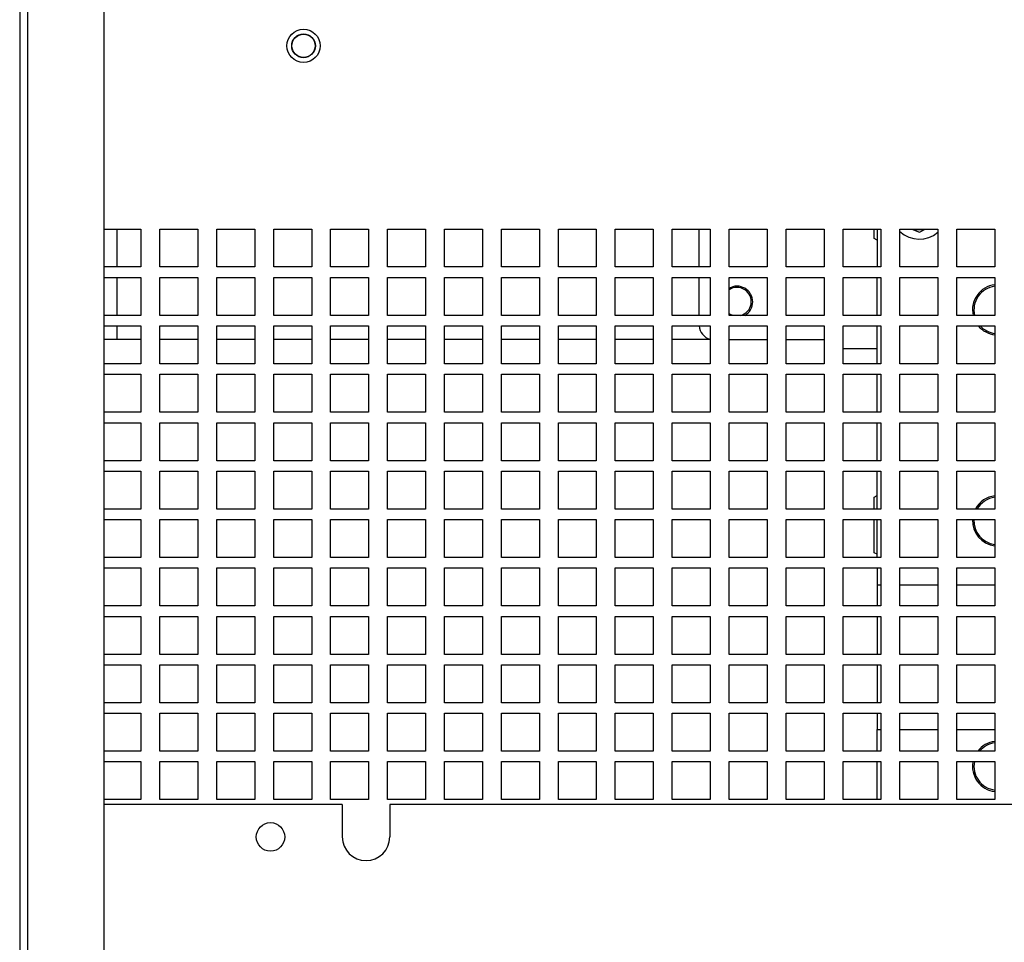
# Paper-space layout '177R0216_1_3' of a CAD drawing. Units: millimetres. Extents: x 0 to 864, y 0 to 559.
# Drawn here: x 353 to 385, y 188 to 218 of the extents above; entities that cross this region are included whole.
import ezdxf

# ---------------------------------------------------------------- set-up
doc = ezdxf.new("R2010")
doc.units = ezdxf.units.MM
doc.header["$LTSCALE"] = 47.498
doc.layers.get('0').update_dxf_attribs({"linetype": 'CONTINUOUS'})
doc.styles.get("Standard").update_dxf_attribs({"font": 'txt', "width": 0.8})
doc.dimstyles.new('DIMSTYLE_1', dxfattribs={"dimtxt": 4, "dimasz": 0.1875, "dimexe": 0.125, "dimexo": 0.0625, "dimgap": 1, "dimtad": 0, "dimtih": 1, "dimtoh": 1, "dimdec": 1, "dimzin": 0, "dimdsep": 46, "dimtxsty": 'STANDARD', "dimblk": 'CLOSED', "dimblk1": 'CLOSED', "dimblk2": 'CLOSED', "dimcen": 0.09, "dimadec": 0, "dimazin": 0, "dimtfac": 1, "dimtdec": 1, "dimtofl": 0, "dimtmove": 0, "dimatfit": 3, "dimldrblk": 'CLOSED', "dimfxl": 1, "dimtolj": 1, "dimtzin": 0, "dimarcsym": 0})

# ---------------------------------------------------------------- blocks, each defined once
blk = doc.blocks.new('*D66')
at = {"color": 2, "linetype": 'CONTINUOUS'}
blk.add_line((366.672, 237.42), (366.672, 397.434), dxfattribs=at)
at = {"color": 2, "linetype": 'CONTINUOUS', "insert": (364.672, 399.434), "char_height": 4, "width": 36, "attachment_point": 1, "rotation": 90, "line_spacing_factor": 0.9}
blk.add_mtext('13.8{\\Ftxt.shx;\\W1.000000;\\H4.000000; }[0.54]', dxfattribs=at)
blk = doc.blocks.new('_CLOSED')
at = {"color": 0, "linetype": 'BYBLOCK'}
for p, q in [((0, 0), (-1, 0.17)), ((-1, 0.17), (-1, -0.17)), ((-1, -0.17), (0, 0)), ((-1, 0), (0, 0))]:
    blk.add_line(p, q, dxfattribs=at)
blk = doc.blocks.new('*D67')
at = {"color": 2, "linetype": 'CONTINUOUS'}
blk.add_line((374.597, 254.203), (374.597, 397.434), dxfattribs=at)
at = {"color": 2, "linetype": 'CONTINUOUS', "insert": (372.597, 399.434), "char_height": 4, "width": 36, "attachment_point": 1, "rotation": 90, "line_spacing_factor": 0.9}
blk.add_mtext('21.7{\\Ftxt.shx;\\W1.000000;\\H4.000000; }[0.85]', dxfattribs=at)
blk = doc.blocks.new('*D68')
at = {"color": 2, "linetype": 'CONTINUOUS'}
blk.add_line((381.118, 238.304), (381.118, 397.434), dxfattribs=at)
at = {"color": 2, "linetype": 'CONTINUOUS', "insert": (379.118, 399.434), "char_height": 4, "width": 36, "attachment_point": 1, "rotation": 90, "line_spacing_factor": 0.9}
blk.add_mtext('28.2{\\Ftxt.shx;\\W1.000000;\\H4.000000; }[1.11]', dxfattribs=at)
blk = doc.blocks.new('*D69')
at = {"color": 2, "linetype": 'CONTINUOUS'}
blk.add_line((389.043, 254.556), (389.043, 397.434), dxfattribs=at)
at = {"color": 2, "linetype": 'CONTINUOUS', "insert": (387.043, 399.434), "char_height": 4, "width": 36, "attachment_point": 1, "rotation": 90, "line_spacing_factor": 0.9}
blk.add_mtext('36.1{\\Ftxt.shx;\\W1.000000;\\H4.000000; }[1.42]', dxfattribs=at)
blk = doc.blocks.new('*D70')
at = {"color": 2, "linetype": 'CONTINUOUS'}
blk.add_line((395.563, 238.834), (395.563, 397.434), dxfattribs=at)
at = {"color": 2, "linetype": 'CONTINUOUS', "insert": (393.563, 399.434), "char_height": 4, "width": 36, "attachment_point": 1, "rotation": 90, "line_spacing_factor": 0.9}
blk.add_mtext('42.6{\\Ftxt.shx;\\W1.000000;\\H4.000000; }[1.68]', dxfattribs=at)
blk = doc.blocks.new('*D71')
at = {"color": 2, "linetype": 'CONTINUOUS'}
blk.add_line((403.488, 254.203), (403.488, 397.434), dxfattribs=at)
at = {"color": 2, "linetype": 'CONTINUOUS', "insert": (401.488, 399.434), "char_height": 4, "width": 36, "attachment_point": 1, "rotation": 90, "line_spacing_factor": 0.9}
blk.add_mtext('50.6{\\Ftxt.shx;\\W1.000000;\\H4.000000; }[1.99]', dxfattribs=at)
blk = doc.blocks.new('*D72')
at = {"color": 2, "linetype": 'CONTINUOUS'}
blk.add_line((413.416, 239.187), (413.416, 397.434), dxfattribs=at)
at = {"color": 2, "linetype": 'CONTINUOUS', "insert": (411.416, 399.434), "char_height": 4, "width": 36, "attachment_point": 1, "rotation": 90, "line_spacing_factor": 0.9}
blk.add_mtext('60.5{\\Ftxt.shx;\\W1.000000;\\H4.000000; }[2.38]', dxfattribs=at)
blk = doc.blocks.new('*D73')
at = {"color": 2, "linetype": 'CONTINUOUS'}
blk.add_line((421.341, 254.91), (421.341, 397.434), dxfattribs=at)
at = {"color": 2, "linetype": 'CONTINUOUS', "insert": (419.341, 399.434), "char_height": 4, "width": 36, "attachment_point": 1, "rotation": 90, "line_spacing_factor": 0.9}
blk.add_mtext('68.4{\\Ftxt.shx;\\W1.000000;\\H4.000000; }[2.69]', dxfattribs=at)
blk = doc.blocks.new('*D74')
at = {"color": 2, "linetype": 'CONTINUOUS'}
blk.add_line((427.862, 239.01), (427.862, 397.434), dxfattribs=at)
at = {"color": 2, "linetype": 'CONTINUOUS', "insert": (425.862, 399.434), "char_height": 4, "width": 36, "attachment_point": 1, "rotation": 90, "line_spacing_factor": 0.9}
blk.add_mtext('74.9{\\Ftxt.shx;\\W1.000000;\\H4.000000; }[2.95]', dxfattribs=at)
blk = doc.blocks.new('*D75')
at = {"color": 2, "linetype": 'CONTINUOUS'}
blk.add_line((435.787, 254.38), (435.787, 397.434), dxfattribs=at)
at = {"color": 2, "linetype": 'CONTINUOUS', "insert": (433.787, 399.434), "char_height": 4, "width": 36, "attachment_point": 1, "rotation": 90, "line_spacing_factor": 0.9}
blk.add_mtext('82.9{\\Ftxt.shx;\\W1.000000;\\H4.000000; }[3.26]', dxfattribs=at)
blk = doc.blocks.new('*D76')
at = {"color": 2, "linetype": 'CONTINUOUS'}
blk.add_line((442.307, 239.187), (442.307, 397.434), dxfattribs=at)
at = {"color": 2, "linetype": 'CONTINUOUS', "insert": (440.307, 399.434), "char_height": 4, "width": 36, "attachment_point": 1, "rotation": 90, "line_spacing_factor": 0.9}
blk.add_mtext('89.4{\\Ftxt.shx;\\W1.000000;\\H4.000000; }[3.52]', dxfattribs=at)
blk = doc.blocks.new('*D77')
at = {"color": 2, "linetype": 'CONTINUOUS'}
blk.add_line((450.232, 254.203), (450.232, 397.434), dxfattribs=at)
at = {"color": 2, "linetype": 'CONTINUOUS', "insert": (448.232, 399.434), "char_height": 4, "width": 36, "attachment_point": 1, "rotation": 90, "line_spacing_factor": 0.9}
blk.add_mtext('97.3{\\Ftxt.shx;\\W1.000000;\\H4.000000; }[3.83]', dxfattribs=at)

psp = doc.layouts.new('177R0216_1_3')

# ---------------------------------------------------------------- linework, layer by layer
at = {"color": 3, "linetype": 'CONTINUOUS'}
for p, q in [((353.193, 164.101), (353.193, 381.413)), ((355.704, 164.6), (355.704, 322.597)), ((355.704, 211.226), (356.907, 211.226)), ((356.11, 211.226), (356.11, 209.978)), ((356.907, 211.226), (356.907, 209.978)), ((357.531, 209.978), (357.531, 211.226)), ((357.531, 211.226), (358.779, 211.226)), ((358.779, 211.226), (358.779, 209.978)), ((359.403, 209.978), (359.403, 211.226)), ((359.403, 211.226), (360.651, 211.226)), ((360.651, 211.226), (360.651, 209.978)), ((361.275, 209.978), (361.275, 211.226)), ((361.275, 211.226), (362.523, 211.226)), ((362.523, 211.226), (362.523, 209.978)), ((363.147, 209.978), (363.147, 211.226)), ((363.147, 211.226), (364.395, 211.226)), ((364.395, 211.226), (364.395, 209.978)), ((365.019, 209.978), (365.019, 211.226)), ((365.019, 211.226), (366.267, 211.226)), ((366.267, 211.226), (366.267, 209.978)), ((366.891, 209.978), (366.891, 211.226)), ((366.891, 211.226), (368.139, 211.226)), ((368.139, 211.226), (368.139, 209.978)), ((368.763, 209.978), (368.763, 211.226)), ((368.763, 211.226), (370.011, 211.226)), ((370.011, 211.226), (370.011, 209.978)), ((370.635, 209.978), (370.635, 211.226)), ((370.635, 211.226), (371.883, 211.226)), ((371.883, 211.226), (371.883, 209.978)), ((372.507, 209.978), (372.507, 211.226)), ((372.507, 211.226), (373.755, 211.226)), ((373.755, 211.226), (373.755, 209.978)), ((374.379, 209.978), (374.379, 211.226)), ((374.379, 211.226), (375.627, 211.226)), ((375.261, 209.978), (375.261, 211.226)), ((375.627, 211.226), (375.627, 209.978)), ((376.251, 211.226), (377.499, 211.226)), ((376.251, 209.978), (376.251, 211.226)), ((377.499, 211.226), (377.499, 209.978)), ((378.123, 211.226), (379.371, 211.226)), ((378.123, 209.978), (378.123, 211.226)), ((379.371, 211.226), (379.371, 209.978)), ((379.995, 211.226), (381.243, 211.226)), ((379.995, 209.978), (379.995, 211.226)), ((381.118, 211.226), (381.118, 209.978)), ((381.243, 211.226), (381.243, 209.978)), ((381.867, 211.226), (383.115, 211.226)), ((381.867, 209.978), (381.867, 211.226)), ((383.115, 211.226), (383.115, 209.978)), ((383.739, 211.226), (384.987, 211.226)), ((383.739, 209.978), (383.739, 211.226)), ((384.987, 211.226), (384.987, 209.978)), ((356.907, 209.978), (355.704, 209.978)), ((358.779, 209.978), (357.531, 209.978)), ((360.651, 209.978), (359.403, 209.978)), ((362.523, 209.978), (361.275, 209.978)), ((364.395, 209.978), (363.147, 209.978)), ((366.267, 209.978), (365.019, 209.978)), ((368.139, 209.978), (366.891, 209.978)), ((370.011, 209.978), (368.763, 209.978)), ((371.883, 209.978), (370.635, 209.978)), ((373.755, 209.978), (372.507, 209.978)), ((375.627, 209.978), (374.379, 209.978)), ((377.499, 209.978), (376.251, 209.978)), ((379.371, 209.978), (378.123, 209.978)), ((381.243, 209.978), (379.995, 209.978)), ((383.115, 209.978), (381.867, 209.978)), ((384.987, 209.978), (383.739, 209.978)), ((355.704, 209.635), (356.907, 209.635)), ((356.11, 209.635), (356.11, 208.387)), ((356.907, 209.635), (356.907, 208.387)), ((357.531, 208.387), (357.531, 209.635)), ((357.531, 209.635), (358.779, 209.635)), ((358.779, 209.635), (358.779, 208.387)), ((359.403, 208.387), (359.403, 209.635)), ((359.403, 209.635), (360.651, 209.635)), ((360.651, 209.635), (360.651, 208.387)), ((361.275, 208.387), (361.275, 209.635)), ((361.275, 209.635), (362.523, 209.635)), ((362.523, 209.635), (362.523, 208.387)), ((363.147, 208.387), (363.147, 209.635)), ((363.147, 209.635), (364.395, 209.635)), ((364.395, 209.635), (364.395, 208.387)), ((365.019, 208.387), (365.019, 209.635)), ((365.019, 209.635), (366.267, 209.635)), ((366.267, 209.635), (366.267, 208.387)), ((366.891, 208.387), (366.891, 209.635)), ((366.891, 209.635), (368.139, 209.635)), ((368.139, 209.635), (368.139, 208.387)), ((368.763, 208.387), (368.763, 209.635)), ((368.763, 209.635), (370.011, 209.635)), ((370.011, 209.635), (370.011, 208.387)), ((370.635, 208.387), (370.635, 209.635)), ((370.635, 209.635), (371.883, 209.635)), ((371.883, 209.635), (371.883, 208.387)), ((372.507, 208.387), (372.507, 209.635)), ((372.507, 209.635), (373.755, 209.635)), ((373.755, 209.635), (373.755, 208.387)), ((374.379, 208.387), (374.379, 209.635)), ((374.379, 209.635), (375.627, 209.635)), ((375.261, 208.387), (375.261, 209.635)), ((375.627, 209.635), (375.627, 208.387)), ((376.251, 209.635), (377.499, 209.635)), ((376.251, 208.387), (376.251, 209.635)), ((377.499, 209.635), (377.499, 208.387)), ((378.123, 209.635), (379.371, 209.635)), ((378.123, 208.387), (378.123, 209.635)), ((379.371, 209.635), (379.371, 208.387)), ((379.995, 209.635), (381.243, 209.635)), ((379.995, 208.387), (379.995, 209.635)), ((381.119, 208.387), (381.119, 209.635)), ((381.243, 209.635), (381.243, 208.387)), ((381.867, 209.635), (383.115, 209.635)), ((381.867, 208.387), (381.867, 209.635)), ((383.115, 209.635), (383.115, 208.387)), ((383.739, 209.635), (384.987, 209.635)), ((383.739, 208.387), (383.739, 209.635)), ((384.987, 209.635), (384.987, 208.387)), ((356.907, 208.387), (355.704, 208.387)), ((358.779, 208.387), (357.531, 208.387)), ((360.651, 208.387), (359.403, 208.387)), ((362.523, 208.387), (361.275, 208.387)), ((364.395, 208.387), (363.147, 208.387)), ((366.267, 208.387), (365.019, 208.387)), ((368.139, 208.387), (366.891, 208.387)), ((370.011, 208.387), (368.763, 208.387)), ((371.883, 208.387), (370.635, 208.387)), ((373.755, 208.387), (372.507, 208.387)), ((375.627, 208.387), (374.379, 208.387)), ((377.499, 208.387), (376.251, 208.387)), ((379.371, 208.387), (378.123, 208.387)), ((381.243, 208.387), (379.995, 208.387)), ((383.115, 208.387), (381.867, 208.387)), ((384.987, 208.387), (383.739, 208.387)), ((355.704, 208.043), (356.907, 208.043)), ((356.11, 208.043), (356.11, 207.592)), ((356.907, 208.043), (356.907, 206.795)), ((357.531, 206.795), (357.531, 208.043)), ((357.531, 208.043), (358.779, 208.043)), ((358.779, 208.043), (358.779, 206.795)), ((359.403, 206.795), (359.403, 208.043)), ((359.403, 208.043), (360.651, 208.043)), ((360.651, 208.043), (360.651, 206.795)), ((361.275, 206.795), (361.275, 208.043)), ((361.275, 208.043), (362.523, 208.043)), ((362.523, 208.043), (362.523, 206.795)), ((363.147, 206.795), (363.147, 208.043)), ((363.147, 208.043), (364.395, 208.043)), ((364.395, 208.043), (364.395, 206.795)), ((365.019, 206.795), (365.019, 208.043)), ((365.019, 208.043), (366.267, 208.043)), ((366.267, 208.043), (366.267, 206.795)), ((366.891, 206.795), (366.891, 208.043)), ((366.891, 208.043), (368.139, 208.043)), ((368.139, 208.043), (368.139, 206.795)), ((368.763, 206.795), (368.763, 208.043)), ((368.763, 208.043), (370.011, 208.043)), ((370.011, 208.043), (370.011, 206.795)), ((370.635, 206.795), (370.635, 208.043)), ((370.635, 208.043), (371.883, 208.043)), ((371.883, 208.043), (371.883, 206.795)), ((372.507, 206.795), (372.507, 208.043)), ((372.507, 208.043), (373.755, 208.043)), ((373.755, 208.043), (373.755, 206.795)), ((374.379, 206.795), (374.379, 208.043)), ((374.379, 208.043), (375.627, 208.043)), ((375.627, 208.043), (375.627, 206.795)), ((376.251, 208.043), (377.499, 208.043)), ((376.251, 206.795), (376.251, 208.043)), ((377.499, 208.043), (377.499, 206.795)), ((378.123, 208.043), (379.371, 208.043)), ((378.123, 206.795), (378.123, 208.043)), ((379.371, 208.043), (379.371, 206.795)), ((379.995, 208.043), (381.243, 208.043)), ((379.995, 206.795), (379.995, 208.043)), ((381.119, 206.795), (381.119, 208.043)), ((381.243, 208.043), (381.243, 206.795)), ((381.867, 208.043), (383.115, 208.043)), ((381.867, 206.795), (381.867, 208.043)), ((383.115, 208.043), (383.115, 206.795)), ((383.739, 208.043), (384.987, 208.043)), ((383.739, 206.795), (383.739, 208.043)), ((384.987, 208.043), (384.987, 206.795)), ((356.907, 207.592), (355.704, 207.592)), ((358.779, 207.592), (357.531, 207.592)), ((360.651, 207.592), (359.403, 207.592)), ((362.523, 207.592), (361.275, 207.592)), ((364.395, 207.592), (363.147, 207.592)), ((366.267, 207.592), (365.019, 207.592)), ((368.139, 207.592), (366.891, 207.592)), ((370.011, 207.592), (368.763, 207.592)), ((371.883, 207.592), (370.635, 207.592)), ((373.755, 207.592), (372.507, 207.592)), ((375.627, 207.592), (374.379, 207.592)), ((377.499, 207.585), (376.251, 207.585)), ((379.371, 207.585), (378.123, 207.585)), ((356.907, 206.795), (355.704, 206.795)), ((358.779, 206.795), (357.531, 206.795)), ((360.651, 206.795), (359.403, 206.795)), ((362.523, 206.795), (361.275, 206.795)), ((364.395, 206.795), (363.147, 206.795)), ((366.267, 206.795), (365.019, 206.795)), ((368.139, 206.795), (366.891, 206.795)), ((370.011, 206.795), (368.763, 206.795)), ((371.883, 206.795), (370.635, 206.795)), ((373.755, 206.795), (372.507, 206.795)), ((375.627, 206.795), (374.379, 206.795)), ((377.499, 206.795), (376.251, 206.795)), ((379.371, 206.795), (378.123, 206.795)), ((381.243, 206.795), (379.995, 206.795)), ((383.115, 206.795), (381.867, 206.795)), ((384.987, 206.795), (383.739, 206.795)), ((355.704, 206.452), (356.907, 206.452)), ((356.907, 206.452), (356.907, 205.204)), ((357.531, 205.204), (357.531, 206.452)), ((357.531, 206.452), (358.779, 206.452)), ((358.779, 206.452), (358.779, 205.204)), ((359.403, 205.204), (359.403, 206.452)), ((359.403, 206.452), (360.651, 206.452)), ((360.651, 206.452), (360.651, 205.204)), ((361.275, 205.204), (361.275, 206.452)), ((361.275, 206.452), (362.523, 206.452)), ((362.523, 206.452), (362.523, 205.204)), ((363.147, 205.204), (363.147, 206.452)), ((363.147, 206.452), (364.395, 206.452)), ((364.395, 206.452), (364.395, 205.204)), ((365.019, 205.204), (365.019, 206.452)), ((365.019, 206.452), (366.267, 206.452)), ((366.267, 206.452), (366.267, 205.204)), ((366.891, 205.204), (366.891, 206.452)), ((366.891, 206.452), (368.139, 206.452)), ((368.139, 206.452), (368.139, 205.204)), ((368.763, 205.204), (368.763, 206.452)), ((368.763, 206.452), (370.011, 206.452)), ((370.011, 206.452), (370.011, 205.204)), ((370.635, 205.204), (370.635, 206.452)), ((370.635, 206.452), (371.883, 206.452)), ((371.883, 206.452), (371.883, 205.204)), ((372.507, 205.204), (372.507, 206.452)), ((372.507, 206.452), (373.755, 206.452)), ((373.755, 206.452), (373.755, 205.204)), ((374.379, 205.204), (374.379, 206.452)), ((374.379, 206.452), (375.627, 206.452)), ((375.627, 206.452), (375.627, 205.204)), ((376.251, 206.452), (377.499, 206.452)), ((376.251, 205.204), (376.251, 206.452)), ((377.499, 206.452), (377.499, 205.204)), ((378.123, 206.452), (379.371, 206.452)), ((378.123, 205.204), (378.123, 206.452)), ((379.371, 206.452), (379.371, 205.204)), ((379.995, 206.452), (381.243, 206.452)), ((379.995, 205.204), (379.995, 206.452)), ((381.119, 205.204), (381.119, 206.452)), ((381.243, 206.452), (381.243, 205.204)), ((381.867, 206.452), (383.115, 206.452)), ((381.867, 205.204), (381.867, 206.452)), ((383.115, 206.452), (383.115, 205.204)), ((383.739, 206.452), (384.987, 206.452)), ((383.739, 205.204), (383.739, 206.452)), ((384.987, 206.452), (384.987, 205.204)), ((356.907, 205.204), (355.704, 205.204)), ((358.779, 205.204), (357.531, 205.204)), ((360.651, 205.204), (359.403, 205.204)), ((362.523, 205.204), (361.275, 205.204)), ((364.395, 205.204), (363.147, 205.204)), ((366.267, 205.204), (365.019, 205.204)), ((368.139, 205.204), (366.891, 205.204)), ((370.011, 205.204), (368.763, 205.204)), ((371.883, 205.204), (370.635, 205.204)), ((373.755, 205.204), (372.507, 205.204)), ((375.627, 205.204), (374.379, 205.204)), ((377.499, 205.204), (376.251, 205.204)), ((379.371, 205.204), (378.123, 205.204)), ((381.243, 205.204), (379.995, 205.204)), ((383.115, 205.204), (381.867, 205.204)), ((384.987, 205.204), (383.739, 205.204)), ((355.704, 204.861), (356.907, 204.861)), ((356.907, 204.861), (356.907, 203.613)), ((357.531, 203.613), (357.531, 204.861)), ((357.531, 204.861), (358.779, 204.861)), ((358.779, 204.861), (358.779, 203.613)), ((359.403, 203.613), (359.403, 204.861)), ((359.403, 204.861), (360.651, 204.861)), ((360.651, 204.861), (360.651, 203.613)), ((361.275, 203.613), (361.275, 204.861)), ((361.275, 204.861), (362.523, 204.861)), ((362.523, 204.861), (362.523, 203.613)), ((363.147, 203.613), (363.147, 204.861)), ((363.147, 204.861), (364.395, 204.861)), ((364.395, 204.861), (364.395, 203.613)), ((365.019, 203.613), (365.019, 204.861)), ((365.019, 204.861), (366.267, 204.861)), ((366.267, 204.861), (366.267, 203.613)), ((366.891, 203.613), (366.891, 204.861)), ((366.891, 204.861), (368.139, 204.861)), ((368.139, 204.861), (368.139, 203.613)), ((368.763, 203.613), (368.763, 204.861)), ((368.763, 204.861), (370.011, 204.861)), ((370.011, 204.861), (370.011, 203.613)), ((370.635, 203.613), (370.635, 204.861)), ((370.635, 204.861), (371.883, 204.861)), ((371.883, 204.861), (371.883, 203.613)), ((372.507, 203.613), (372.507, 204.861)), ((372.507, 204.861), (373.755, 204.861)), ((373.755, 204.861), (373.755, 203.613)), ((374.379, 203.613), (374.379, 204.861)), ((374.379, 204.861), (375.627, 204.861)), ((375.627, 204.861), (375.627, 203.613)), ((376.251, 204.861), (377.499, 204.861)), ((376.251, 203.613), (376.251, 204.861)), ((377.499, 204.861), (377.499, 203.613)), ((378.123, 204.861), (379.371, 204.861)), ((378.123, 203.613), (378.123, 204.861)), ((379.371, 204.861), (379.371, 203.613)), ((379.995, 204.861), (381.243, 204.861)), ((379.995, 203.613), (379.995, 204.861)), ((381.119, 203.613), (381.119, 204.861)), ((381.243, 204.861), (381.243, 203.613)), ((381.867, 204.861), (383.115, 204.861)), ((381.867, 203.613), (381.867, 204.861)), ((383.115, 204.861), (383.115, 203.613)), ((383.739, 204.861), (384.987, 204.861)), ((383.739, 203.613), (383.739, 204.861)), ((384.987, 204.861), (384.987, 203.613)), ((356.907, 203.613), (355.704, 203.613)), ((358.779, 203.613), (357.531, 203.613)), ((360.651, 203.613), (359.403, 203.613)), ((362.523, 203.613), (361.275, 203.613)), ((364.395, 203.613), (363.147, 203.613)), ((366.267, 203.613), (365.019, 203.613)), ((368.139, 203.613), (366.891, 203.613)), ((370.011, 203.613), (368.763, 203.613)), ((371.883, 203.613), (370.635, 203.613)), ((373.755, 203.613), (372.507, 203.613)), ((375.627, 203.613), (374.379, 203.613)), ((377.499, 203.613), (376.251, 203.613)), ((379.371, 203.613), (378.123, 203.613)), ((381.243, 203.613), (379.995, 203.613)), ((383.115, 203.613), (381.867, 203.613)), ((384.987, 203.613), (383.739, 203.613)), ((355.704, 203.27), (356.907, 203.27)), ((356.907, 203.27), (356.907, 202.022)), ((357.531, 202.022), (357.531, 203.27)), ((357.531, 203.27), (358.779, 203.27)), ((358.779, 203.27), (358.779, 202.022)), ((359.403, 202.022), (359.403, 203.27)), ((359.403, 203.27), (360.651, 203.27)), ((360.651, 203.27), (360.651, 202.022)), ((361.275, 202.022), (361.275, 203.27)), ((361.275, 203.27), (362.523, 203.27)), ((362.523, 203.27), (362.523, 202.022)), ((363.147, 202.022), (363.147, 203.27)), ((363.147, 203.27), (364.395, 203.27)), ((364.395, 203.27), (364.395, 202.022)), ((365.019, 202.022), (365.019, 203.27)), ((365.019, 203.27), (366.267, 203.27)), ((366.267, 203.27), (366.267, 202.022)), ((366.891, 202.022), (366.891, 203.27)), ((366.891, 203.27), (368.139, 203.27)), ((368.139, 203.27), (368.139, 202.022)), ((368.763, 202.022), (368.763, 203.27)), ((368.763, 203.27), (370.011, 203.27)), ((370.011, 203.27), (370.011, 202.022)), ((370.635, 202.022), (370.635, 203.27)), ((370.635, 203.27), (371.883, 203.27)), ((371.883, 203.27), (371.883, 202.022)), ((372.507, 202.022), (372.507, 203.27)), ((372.507, 203.27), (373.755, 203.27)), ((373.755, 203.27), (373.755, 202.022)), ((374.379, 202.022), (374.379, 203.27)), ((374.379, 203.27), (375.627, 203.27)), ((375.627, 203.27), (375.627, 202.022)), ((376.251, 203.27), (377.499, 203.27)), ((376.251, 202.022), (376.251, 203.27)), ((377.499, 203.27), (377.499, 202.022)), ((378.123, 203.27), (379.371, 203.27)), ((378.123, 202.022), (378.123, 203.27)), ((379.371, 203.27), (379.371, 202.022)), ((379.995, 203.27), (381.243, 203.27)), ((379.995, 202.022), (379.995, 203.27)), ((381.119, 202.022), (381.119, 203.27)), ((381.243, 203.27), (381.243, 202.022)), ((381.867, 203.27), (383.115, 203.27)), ((381.867, 202.022), (381.867, 203.27)), ((383.115, 203.27), (383.115, 202.022)), ((383.739, 203.27), (384.987, 203.27)), ((383.739, 202.022), (383.739, 203.27)), ((384.987, 203.27), (384.987, 202.022)), ((356.907, 202.022), (355.704, 202.022)), ((358.779, 202.022), (357.531, 202.022)), ((360.651, 202.022), (359.403, 202.022)), ((362.523, 202.022), (361.275, 202.022)), ((364.395, 202.022), (363.147, 202.022)), ((366.267, 202.022), (365.019, 202.022)), ((368.139, 202.022), (366.891, 202.022)), ((370.011, 202.022), (368.763, 202.022)), ((371.883, 202.022), (370.635, 202.022)), ((373.755, 202.022), (372.507, 202.022)), ((375.627, 202.022), (374.379, 202.022)), ((377.499, 202.022), (376.251, 202.022)), ((379.371, 202.022), (378.123, 202.022)), ((381.243, 202.022), (379.995, 202.022)), ((383.115, 202.022), (381.867, 202.022)), ((384.987, 202.022), (383.739, 202.022)), ((355.704, 201.679), (356.907, 201.679)), ((356.907, 201.679), (356.907, 200.431)), ((357.531, 200.431), (357.531, 201.679)), ((357.531, 201.679), (358.779, 201.679)), ((358.779, 201.679), (358.779, 200.431)), ((359.403, 200.431), (359.403, 201.679)), ((359.403, 201.679), (360.651, 201.679)), ((360.651, 201.679), (360.651, 200.431)), ((361.275, 200.431), (361.275, 201.679)), ((361.275, 201.679), (362.523, 201.679)), ((362.523, 201.679), (362.523, 200.431)), ((363.147, 200.431), (363.147, 201.679)), ((363.147, 201.679), (364.395, 201.679)), ((364.395, 201.679), (364.395, 200.431)), ((365.019, 200.431), (365.019, 201.679)), ((365.019, 201.679), (366.267, 201.679)), ((366.267, 201.679), (366.267, 200.431)), ((366.891, 200.431), (366.891, 201.679)), ((366.891, 201.679), (368.139, 201.679)), ((368.139, 201.679), (368.139, 200.431)), ((368.763, 200.431), (368.763, 201.679)), ((368.763, 201.679), (370.011, 201.679)), ((370.011, 201.679), (370.011, 200.431)), ((370.635, 200.431), (370.635, 201.679)), ((370.635, 201.679), (371.883, 201.679)), ((371.883, 201.679), (371.883, 200.431)), ((372.507, 200.431), (372.507, 201.679)), ((372.507, 201.679), (373.755, 201.679)), ((373.755, 201.679), (373.755, 200.431)), ((374.379, 200.431), (374.379, 201.679)), ((374.379, 201.679), (375.627, 201.679)), ((375.627, 201.679), (375.627, 200.431)), ((376.251, 201.679), (377.499, 201.679)), ((376.251, 200.431), (376.251, 201.679)), ((377.499, 201.679), (377.499, 200.431)), ((378.123, 201.679), (379.371, 201.679)), ((378.123, 200.431), (378.123, 201.679)), ((379.371, 201.679), (379.371, 200.431)), ((379.995, 201.679), (381.243, 201.679)), ((379.995, 200.431), (379.995, 201.679)), ((381.119, 200.423), (381.119, 201.679)), ((381.243, 201.679), (381.243, 200.431)), ((381.867, 201.679), (383.115, 201.679)), ((381.867, 200.431), (381.867, 201.679)), ((383.115, 201.679), (383.115, 200.431)), ((383.739, 201.679), (384.987, 201.679)), ((383.739, 200.431), (383.739, 201.679)), ((384.987, 201.679), (384.987, 200.431)), ((356.907, 200.431), (355.704, 200.431)), ((358.779, 200.431), (357.531, 200.431)), ((360.651, 200.431), (359.403, 200.431)), ((362.523, 200.431), (361.275, 200.431)), ((364.395, 200.431), (363.147, 200.431)), ((366.267, 200.431), (365.019, 200.431)), ((368.139, 200.431), (366.891, 200.431)), ((370.011, 200.431), (368.763, 200.431)), ((371.883, 200.431), (370.635, 200.431)), ((373.755, 200.431), (372.507, 200.431)), ((375.627, 200.431), (374.379, 200.431)), ((377.499, 200.431), (376.251, 200.431)), ((379.371, 200.431), (378.123, 200.431)), ((381.243, 200.431), (379.995, 200.431)), ((383.115, 200.431), (381.867, 200.431)), ((384.987, 200.431), (383.739, 200.431)), ((355.704, 200.087), (356.907, 200.087)), ((356.907, 200.087), (356.907, 198.839)), ((357.531, 198.839), (357.531, 200.087)), ((357.531, 200.087), (358.779, 200.087)), ((358.779, 200.087), (358.779, 198.839)), ((359.403, 198.839), (359.403, 200.087)), ((359.403, 200.087), (360.651, 200.087)), ((360.651, 200.087), (360.651, 198.839)), ((361.275, 198.839), (361.275, 200.087)), ((361.275, 200.087), (362.523, 200.087)), ((362.523, 200.087), (362.523, 198.839)), ((363.147, 198.839), (363.147, 200.087)), ((363.147, 200.087), (364.395, 200.087)), ((364.395, 200.087), (364.395, 198.839)), ((365.019, 198.839), (365.019, 200.087)), ((365.019, 200.087), (366.267, 200.087)), ((366.267, 200.087), (366.267, 198.839)), ((366.891, 198.839), (366.891, 200.087)), ((366.891, 200.087), (368.139, 200.087)), ((368.139, 200.087), (368.139, 198.839)), ((368.763, 198.839), (368.763, 200.087)), ((368.763, 200.087), (370.011, 200.087)), ((370.011, 200.087), (370.011, 198.839)), ((370.635, 198.839), (370.635, 200.087)), ((370.635, 200.087), (371.883, 200.087)), ((371.883, 200.087), (371.883, 198.839)), ((372.507, 198.839), (372.507, 200.087)), ((372.507, 200.087), (373.755, 200.087)), ((373.755, 200.087), (373.755, 198.839)), ((374.379, 198.839), (374.379, 200.087)), ((374.379, 200.087), (375.627, 200.087)), ((375.627, 200.087), (375.627, 198.839)), ((376.251, 200.087), (377.499, 200.087)), ((376.251, 198.839), (376.251, 200.087)), ((377.499, 200.087), (377.499, 198.839)), ((378.123, 200.087), (379.371, 200.087)), ((378.123, 198.839), (378.123, 200.087)), ((379.371, 200.087), (379.371, 198.839)), ((379.995, 200.087), (381.243, 200.087)), ((379.995, 198.839), (379.995, 200.087)), ((381.118, 200.087), (381.118, 198.839)), ((381.243, 200.087), (381.243, 198.839)), ((381.867, 200.087), (383.115, 200.087)), ((381.867, 198.839), (381.867, 200.087)), ((383.115, 200.087), (383.115, 198.839)), ((383.739, 200.087), (384.987, 200.087)), ((383.739, 198.839), (383.739, 200.087)), ((384.987, 200.087), (384.987, 198.839)), ((381.118, 199.536), (381.243, 199.536)), ((381.867, 199.536), (383.115, 199.536)), ((383.739, 199.536), (384.987, 199.536)), ((356.907, 198.839), (355.704, 198.839)), ((358.779, 198.839), (357.531, 198.839)), ((360.651, 198.839), (359.403, 198.839)), ((362.523, 198.839), (361.275, 198.839)), ((364.395, 198.839), (363.147, 198.839)), ((366.267, 198.839), (365.019, 198.839)), ((368.139, 198.839), (366.891, 198.839)), ((370.011, 198.839), (368.763, 198.839)), ((371.883, 198.839), (370.635, 198.839)), ((373.755, 198.839), (372.507, 198.839)), ((375.627, 198.839), (374.379, 198.839)), ((377.499, 198.839), (376.251, 198.839)), ((379.371, 198.839), (378.123, 198.839)), ((381.243, 198.839), (379.995, 198.839)), ((383.115, 198.839), (381.867, 198.839)), ((384.987, 198.839), (383.739, 198.839)), ((355.704, 198.496), (356.907, 198.496)), ((356.907, 198.496), (356.907, 197.248)), ((357.531, 197.248), (357.531, 198.496)), ((357.531, 198.496), (358.779, 198.496)), ((358.779, 198.496), (358.779, 197.248)), ((359.403, 197.248), (359.403, 198.496)), ((359.403, 198.496), (360.651, 198.496)), ((360.651, 198.496), (360.651, 197.248)), ((361.275, 197.248), (361.275, 198.496)), ((361.275, 198.496), (362.523, 198.496)), ((362.523, 198.496), (362.523, 197.248)), ((363.147, 197.248), (363.147, 198.496)), ((363.147, 198.496), (364.395, 198.496)), ((364.395, 198.496), (364.395, 197.248)), ((365.019, 197.248), (365.019, 198.496)), ((365.019, 198.496), (366.267, 198.496)), ((366.267, 198.496), (366.267, 197.248)), ((366.891, 197.248), (366.891, 198.496)), ((366.891, 198.496), (368.139, 198.496)), ((368.139, 198.496), (368.139, 197.248)), ((368.763, 197.248), (368.763, 198.496)), ((368.763, 198.496), (370.011, 198.496)), ((370.011, 198.496), (370.011, 197.248)), ((370.635, 197.248), (370.635, 198.496)), ((370.635, 198.496), (371.883, 198.496)), ((371.883, 198.496), (371.883, 197.248)), ((372.507, 197.248), (372.507, 198.496)), ((372.507, 198.496), (373.755, 198.496)), ((373.755, 198.496), (373.755, 197.248)), ((374.379, 197.248), (374.379, 198.496)), ((374.379, 198.496), (375.627, 198.496)), ((375.627, 198.496), (375.627, 197.248)), ((376.251, 198.496), (377.499, 198.496)), ((376.251, 197.248), (376.251, 198.496)), ((377.499, 198.496), (377.499, 197.248)), ((378.123, 198.496), (379.371, 198.496)), ((378.123, 197.248), (378.123, 198.496)), ((379.371, 198.496), (379.371, 197.248)), ((379.995, 198.496), (381.243, 198.496)), ((379.995, 197.248), (379.995, 198.496)), ((381.118, 198.496), (381.118, 197.248)), ((381.243, 198.496), (381.243, 197.248)), ((381.867, 198.496), (383.115, 198.496)), ((381.867, 197.248), (381.867, 198.496)), ((383.115, 198.496), (383.115, 197.248)), ((383.739, 198.496), (384.987, 198.496)), ((383.739, 197.248), (383.739, 198.496)), ((384.987, 198.496), (384.987, 197.248)), ((356.907, 197.248), (355.704, 197.248)), ((358.779, 197.248), (357.531, 197.248)), ((360.651, 197.248), (359.403, 197.248)), ((362.523, 197.248), (361.275, 197.248)), ((364.395, 197.248), (363.147, 197.248)), ((366.267, 197.248), (365.019, 197.248)), ((368.139, 197.248), (366.891, 197.248)), ((370.011, 197.248), (368.763, 197.248)), ((371.883, 197.248), (370.635, 197.248)), ((373.755, 197.248), (372.507, 197.248)), ((375.627, 197.248), (374.379, 197.248)), ((377.499, 197.248), (376.251, 197.248)), ((379.371, 197.248), (378.123, 197.248)), ((381.243, 197.248), (379.995, 197.248)), ((383.115, 197.248), (381.867, 197.248)), ((384.987, 197.248), (383.739, 197.248)), ((355.704, 196.905), (356.907, 196.905)), ((356.907, 196.905), (356.907, 195.657)), ((357.531, 195.657), (357.531, 196.905)), ((357.531, 196.905), (358.779, 196.905)), ((358.779, 196.905), (358.779, 195.657)), ((359.403, 195.657), (359.403, 196.905)), ((359.403, 196.905), (360.651, 196.905)), ((360.651, 196.905), (360.651, 195.657)), ((361.275, 195.657), (361.275, 196.905)), ((361.275, 196.905), (362.523, 196.905)), ((362.523, 196.905), (362.523, 195.657)), ((363.147, 195.657), (363.147, 196.905)), ((363.147, 196.905), (364.395, 196.905)), ((364.395, 196.905), (364.395, 195.657)), ((365.019, 195.657), (365.019, 196.905)), ((365.019, 196.905), (366.267, 196.905)), ((366.267, 196.905), (366.267, 195.657)), ((366.891, 195.657), (366.891, 196.905)), ((366.891, 196.905), (368.139, 196.905)), ((368.139, 196.905), (368.139, 195.657)), ((368.763, 195.657), (368.763, 196.905)), ((368.763, 196.905), (370.011, 196.905)), ((370.011, 196.905), (370.011, 195.657)), ((370.635, 195.657), (370.635, 196.905)), ((370.635, 196.905), (371.883, 196.905)), ((371.883, 196.905), (371.883, 195.657)), ((372.507, 195.657), (372.507, 196.905)), ((372.507, 196.905), (373.755, 196.905)), ((373.755, 196.905), (373.755, 195.657)), ((374.379, 195.657), (374.379, 196.905)), ((374.379, 196.905), (375.627, 196.905)), ((375.627, 196.905), (375.627, 195.657)), ((376.251, 196.905), (377.499, 196.905)), ((376.251, 195.657), (376.251, 196.905)), ((377.499, 196.905), (377.499, 195.657)), ((378.123, 196.905), (379.371, 196.905)), ((378.123, 195.657), (378.123, 196.905)), ((379.371, 196.905), (379.371, 195.657)), ((379.995, 196.905), (381.243, 196.905)), ((379.995, 195.657), (379.995, 196.905)), ((381.118, 196.905), (381.118, 195.657)), ((381.243, 196.905), (381.243, 195.657)), ((381.867, 196.905), (383.115, 196.905)), ((381.867, 195.657), (381.867, 196.905)), ((383.115, 196.905), (383.115, 195.657)), ((383.739, 196.905), (384.987, 196.905)), ((383.739, 195.657), (383.739, 196.905)), ((384.987, 196.905), (384.987, 195.657)), ((356.907, 195.657), (355.704, 195.657)), ((358.779, 195.657), (357.531, 195.657)), ((360.651, 195.657), (359.403, 195.657)), ((362.523, 195.657), (361.275, 195.657)), ((364.395, 195.657), (363.147, 195.657)), ((366.267, 195.657), (365.019, 195.657)), ((368.139, 195.657), (366.891, 195.657)), ((370.011, 195.657), (368.763, 195.657)), ((371.883, 195.657), (370.635, 195.657)), ((373.755, 195.657), (372.507, 195.657)), ((375.627, 195.657), (374.379, 195.657)), ((377.499, 195.657), (376.251, 195.657)), ((379.371, 195.657), (378.123, 195.657)), ((381.243, 195.657), (379.995, 195.657)), ((383.115, 195.657), (381.867, 195.657)), ((384.987, 195.657), (383.739, 195.657)), ((355.704, 195.314), (356.907, 195.314)), ((356.907, 195.314), (356.907, 194.066)), ((357.531, 194.066), (357.531, 195.314)), ((357.531, 195.314), (358.779, 195.314)), ((358.779, 195.314), (358.779, 194.066)), ((359.403, 194.066), (359.403, 195.314)), ((359.403, 195.314), (360.651, 195.314)), ((360.651, 195.314), (360.651, 194.066)), ((361.275, 194.066), (361.275, 195.314)), ((361.275, 195.314), (362.523, 195.314)), ((362.523, 195.314), (362.523, 194.066)), ((363.147, 194.066), (363.147, 195.314)), ((363.147, 195.314), (364.395, 195.314)), ((364.395, 195.314), (364.395, 194.066)), ((365.019, 194.066), (365.019, 195.314)), ((365.019, 195.314), (366.267, 195.314)), ((366.267, 195.314), (366.267, 194.066)), ((366.891, 194.066), (366.891, 195.314)), ((366.891, 195.314), (368.139, 195.314)), ((368.139, 195.314), (368.139, 194.066)), ((368.763, 194.066), (368.763, 195.314)), ((368.763, 195.314), (370.011, 195.314)), ((370.011, 195.314), (370.011, 194.066)), ((370.635, 194.066), (370.635, 195.314)), ((370.635, 195.314), (371.883, 195.314)), ((371.883, 195.314), (371.883, 194.066)), ((372.507, 194.066), (372.507, 195.314)), ((372.507, 195.314), (373.755, 195.314)), ((373.755, 195.314), (373.755, 194.066)), ((374.379, 194.066), (374.379, 195.314)), ((374.379, 195.314), (375.627, 195.314)), ((375.627, 195.314), (375.627, 194.066)), ((376.251, 195.314), (377.499, 195.314)), ((376.251, 194.066), (376.251, 195.314)), ((377.499, 195.314), (377.499, 194.066)), ((378.123, 195.314), (379.371, 195.314)), ((378.123, 194.066), (378.123, 195.314)), ((379.371, 195.314), (379.371, 194.066)), ((379.995, 195.314), (381.243, 195.314)), ((379.995, 194.066), (379.995, 195.314)), ((381.118, 195.314), (381.118, 194.776)), ((381.243, 195.314), (381.243, 194.066)), ((381.867, 195.314), (383.115, 195.314)), ((381.867, 194.066), (381.867, 195.314)), ((383.115, 195.314), (383.115, 194.066)), ((383.739, 195.314), (384.987, 195.314)), ((383.739, 194.066), (383.739, 195.314)), ((384.987, 195.314), (384.987, 194.066)), ((381.119, 194.776), (381.243, 194.776)), ((381.119, 194.066), (381.119, 194.776)), ((381.867, 194.776), (383.115, 194.776)), ((383.739, 194.776), (384.987, 194.776)), ((356.907, 194.066), (355.704, 194.066)), ((358.779, 194.066), (357.531, 194.066)), ((360.651, 194.066), (359.403, 194.066)), ((362.523, 194.066), (361.275, 194.066)), ((364.395, 194.066), (363.147, 194.066)), ((366.267, 194.066), (365.019, 194.066)), ((368.139, 194.066), (366.891, 194.066)), ((370.011, 194.066), (368.763, 194.066)), ((371.883, 194.066), (370.635, 194.066)), ((373.755, 194.066), (372.507, 194.066)), ((375.627, 194.066), (374.379, 194.066)), ((377.499, 194.066), (376.251, 194.066)), ((379.371, 194.066), (378.123, 194.066)), ((381.243, 194.066), (379.995, 194.066)), ((383.115, 194.066), (381.867, 194.066)), ((384.987, 194.066), (383.739, 194.066)), ((355.704, 193.723), (356.907, 193.723)), ((356.907, 193.723), (356.907, 192.475)), ((357.531, 192.475), (357.531, 193.723)), ((357.531, 193.723), (358.779, 193.723)), ((358.779, 193.723), (358.779, 192.475)), ((359.403, 192.475), (359.403, 193.723)), ((359.403, 193.723), (360.651, 193.723)), ((360.651, 193.723), (360.651, 192.475)), ((361.275, 192.475), (361.275, 193.723)), ((361.275, 193.723), (362.523, 193.723)), ((362.523, 193.723), (362.523, 192.475)), ((363.147, 192.475), (363.147, 193.723)), ((363.147, 193.723), (364.395, 193.723)), ((364.395, 193.723), (364.395, 192.475)), ((365.019, 192.475), (365.019, 193.723)), ((365.019, 193.723), (366.267, 193.723)), ((366.267, 193.723), (366.267, 192.475)), ((366.891, 192.475), (366.891, 193.723)), ((366.891, 193.723), (368.139, 193.723)), ((368.139, 193.723), (368.139, 192.475)), ((368.763, 192.475), (368.763, 193.723)), ((368.763, 193.723), (370.011, 193.723)), ((370.011, 193.723), (370.011, 192.475)), ((370.635, 192.475), (370.635, 193.723)), ((370.635, 193.723), (371.883, 193.723)), ((371.883, 193.723), (371.883, 192.475)), ((372.507, 192.475), (372.507, 193.723)), ((372.507, 193.723), (373.755, 193.723)), ((373.755, 193.723), (373.755, 192.475)), ((374.379, 192.475), (374.379, 193.723)), ((374.379, 193.723), (375.627, 193.723)), ((375.627, 193.723), (375.627, 192.475)), ((376.251, 193.723), (377.499, 193.723)), ((376.251, 192.475), (376.251, 193.723)), ((377.499, 193.723), (377.499, 192.475)), ((378.123, 193.723), (379.371, 193.723)), ((378.123, 192.475), (378.123, 193.723)), ((379.371, 193.723), (379.371, 192.475)), ((379.995, 193.723), (381.243, 193.723)), ((379.995, 192.475), (379.995, 193.723)), ((381.119, 192.475), (381.119, 193.723)), ((381.243, 193.723), (381.243, 192.475)), ((381.867, 193.723), (383.115, 193.723)), ((381.867, 192.475), (381.867, 193.723)), ((383.115, 193.723), (383.115, 192.475)), ((383.739, 193.723), (384.987, 193.723)), ((383.739, 192.475), (383.739, 193.723)), ((384.987, 193.723), (384.987, 192.475)), ((356.907, 192.475), (355.704, 192.475)), ((358.779, 192.475), (357.531, 192.475)), ((360.651, 192.475), (359.403, 192.475)), ((362.523, 192.475), (361.275, 192.475)), ((364.395, 192.475), (363.147, 192.475)), ((366.267, 192.475), (365.019, 192.475)), ((368.139, 192.475), (366.891, 192.475)), ((370.011, 192.475), (368.763, 192.475)), ((371.883, 192.475), (370.635, 192.475)), ((373.755, 192.475), (372.507, 192.475)), ((375.627, 192.475), (374.379, 192.475)), ((377.499, 192.475), (376.251, 192.475)), ((379.371, 192.475), (378.123, 192.475)), ((381.243, 192.475), (379.995, 192.475)), ((383.115, 192.475), (381.867, 192.475)), ((384.987, 192.475), (383.739, 192.475)), ((363.529, 192.318), (355.704, 192.318)), ((363.529, 192.318), (363.529, 191.249)), ((446.105, 192.318), (365.089, 192.318)), ((365.089, 192.318), (365.089, 191.249))]:
    psp.add_line(p, q, dxfattribs=at)
at = {"color": 7, "linetype": 'CONTINUOUS'}
for p, q in [((352.921, 381.369), (352.921, 162.775)), ((381.02, 210.914), (381.02, 211.226)), ((382.254, 211.226), (382.506, 211.127)), ((382.644, 211.2), (382.361, 211.184)), ((382.506, 211.127), (382.693, 211.226)), ((381.118, 210.863), (381.02, 210.914)), ((381.118, 207.287), (379.995, 207.287)), ((381.02, 202.416), (381.118, 202.468)), ((381.02, 202.022), (381.02, 202.416)), ((381.02, 200.587), (381.02, 201.679)), ((381.118, 200.536), (381.02, 200.587))]:
    psp.add_line(p, q, dxfattribs=at)
at = {"color": 3, "linetype": 'CONTINUOUS'}
for centre, radius in [((362.256, 217.247), 0.546), ((361.169, 191.249), 0.468)]:
    psp.add_circle(centre, radius, dxfattribs=at)
at = {"color": 7, "linetype": 'CONTINUOUS'}
for radius in [0.39, 0.382]:
    psp.add_circle((362.256, 217.247), radius, dxfattribs=at)
for centre, radius, start, end in [((382.506, 211.829), 0.936, 226.8064, 310.6572), ((376.509, 208.84), 0.468, 283.7441, 123.5162), ((385.08, 208.57), 0.78, 96.8844, 193.6496), ((376.509, 208.84), 0.468, 236.4838, 252.8571), ((385.08, 208.57), 0.78, 222.601, 263.1156), ((385.08, 201.636), 0.78, 96.8844, 150.2617), ((385.08, 201.636), 0.78, 176.8366, 263.1156), ((385.08, 193.563), 0.78, 96.8844, 139.7041), ((385.08, 193.563), 0.78, 168.1533, 263.1156)]:
    psp.add_arc(centre, radius, start, end, dxfattribs=at)
at = {"color": 3, "linetype": 'CONTINUOUS'}
for centre, radius, start, end in [((376.509, 208.833), 0.515, 299.8911, 120.0711), ((385.08, 208.57), 0.827, 96.5359, 193.1019), ((375.76, 208.084), 0.499, 184.7758, 254.518), ((385.08, 208.57), 0.827, 219.6247, 263.4641), ((385.08, 201.636), 0.827, 96.5359, 151.7236), ((385.08, 201.636), 0.827, 176.8868, 263.4641), ((385.08, 193.563), 0.827, 96.5359, 142.2648), ((385.08, 193.563), 0.827, 168.5635, 263.4641), ((364.309, 191.249), 0.78, 180, 360)]:
    psp.add_arc(centre, radius, start, end, dxfattribs=at)

# ---------------------------------------------------------------- dimensions: what is measured, and where the dimension line sits
at = {"color": 2, "linetype": 'CONTINUOUS'}
for feature_location, offset, picture, middle in [((366.672, 237.42), (0, 160.013), '*D66', (366.672, 417.434)), ((374.597, 254.203), (0, 143.231), '*D67', (374.597, 417.434)), ((381.118, 238.304), (0, 159.13), '*D68', (381.118, 417.434)), ((389.043, 254.556), (0, 142.877), '*D69', (389.043, 417.434)), ((395.563, 238.834), (0, 158.6), '*D70', (395.563, 417.434)), ((403.488, 254.203), (0, 143.231), '*D71', (403.488, 417.434)), ((413.416, 239.187), (0, 158.247), '*D72', (413.416, 417.434)), ((421.341, 254.91), (0, 142.524), '*D73', (421.341, 417.434)), ((427.862, 239.01), (0, 158.423), '*D74', (427.862, 417.434)), ((435.787, 254.38), (0, 143.054), '*D75', (435.787, 417.434)), ((442.307, 239.187), (0, 158.247), '*D76', (442.307, 417.434)), ((450.232, 254.203), (0, 143.231), '*D77', (450.232, 417.434))]:
    dim = psp.add_ordinate_dim(feature_location=feature_location, offset=offset, dtype=1, origin=(352.921, 162.775), dimstyle='DIMSTYLE_1', dxfattribs=at)
    dim.commit()
    dim.dimension.update_dxf_attribs({"geometry": picture, "text_midpoint": middle})

doc.saveas('drawing.dxf')
